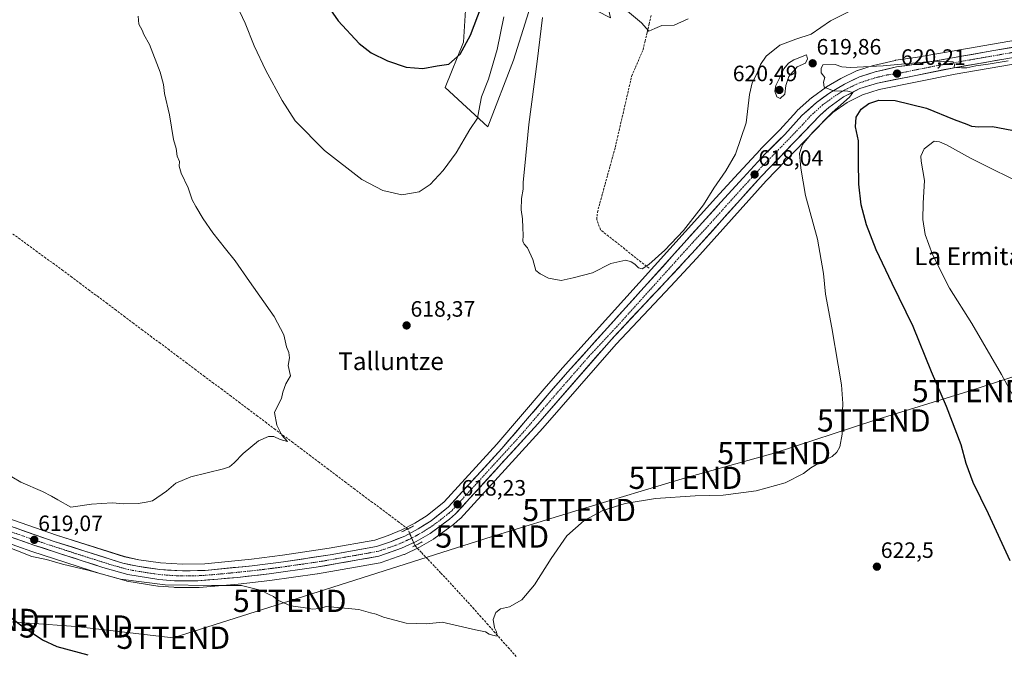
# Model space of a CAD drawing. Units: metres. Extents: x 627857 to 631327, y 4731929 to 4734307.
# Drawn here: x 628467 to 628910, y 4732727 to 4733013 of the extents above; entities that cross this region are included whole.
import ezdxf
from ezdxf.enums import TextEntityAlignment as Align

# ---------------------------------------------------------------- set-up
doc = ezdxf.new("R2010")
doc.units = ezdxf.units.M
doc.header["$MEASUREMENT"] = 0
for name, pattern in [('TRAZO_Y_PUNTO', [1, 0.5, -0.25, 0, -0.25]), ('TRAZOS2', [0.375, 0.25, -0.125]), ('TRAZOSX2', [1.5, 1, -0.5])]:
    doc.linetypes.add(name, pattern=pattern)
doc.layers.get('0').update_dxf_attribs({"lineweight": 5})
for name, color, linetype, lineweight in [('Carretera de calzada única', 19, 'Continuous', 13), ('Carretera de calzada única Cxs', 19, 'Continuous', 13), ('Carretera de calzada única eje', 19, 'TRAZO_Y_PUNTO', 0), ('Carátula', 7, 'Continuous', 5), ('Corriente artificial lineal', 5, 'TRAZOSX2', 13), ('Corriente artificial lineal oculto', 135, 'TRAZO_Y_PUNTO', 13), ('Cultivos herbáceos CxS', 92, 'Continuous', 0), ('Curva de nivel maestra', 36, 'Continuous', 30), ('Curva de nivel normal', 36, 'Continuous', 0), ('Matorral CxS', 135, 'Continuous', 0), ('Núcleo urbano CxS', 19, 'Continuous', 0), ('Puente lineal', 2, 'TRAZOS2', 0), ('Punto de cota en terreno', 7, 'Continuous', 0), ('Rótulo de punto de cota en terreno', 19, 'Continuous', 0), ('Tendido', 6, 'Continuous', 0), ('Texto cartográfico', 19, 'Continuous', 0), ('Torre de tendido puntual', 7, 'Continuous', 0)]:
    doc.layers.add(name, color=color, linetype=linetype, lineweight=lineweight)
doc.styles.add('Arial', font='txt', dxfattribs={"height": 0.2})

# ---------------------------------------------------------------- blocks, each defined once
blk = doc.blocks.new('*U162')
at = {"layer": 'Cultivos herbáceos CxS', "color": 92, "linetype": 'Continuous', "lineweight": 0}
blk.add_polyline3d([(628445.0917, 4732782.6301, 622.1842), (628472.1789, 4732773.1485, 620.346), (628472.2415, 4732773.1275, 620.3454), (628503.3315, 4732763.0075, 620.8005), (628503.4525, 4732762.9709, 620.8084), (628514.7225, 4732759.8209, 620.5655), (628515.0321, 4732759.7519, 620.5643), (628528.9653, 4732757.5179, 620.8212), (628529.2107, 4732757.4889, 620.824), (628536.2507, 4732756.9489, 620.7699), (628536.4687, 4732756.9401, 620.7682), (628547.0663, 4732756.9001, 620.7074), (628547.3251, 4732756.9179, 620.7074), (628547.5915, 4732756.9397, 620.7062), (628565.1057, 4732758.4311, 620.174), (628565.1897, 4732758.4393, 620.1716), (628579.4097, 4732760.0593, 619.849), (628579.4847, 4732760.0689, 619.8478), (628600.7647, 4732763.0389, 619.5654), (628600.8695, 4732763.0555, 619.5626), (628629.0903, 4732768.0155, 619.2054), (628629.5519, 4732768.1353, 619.2037), (628639.8241, 4732771.6931, 619.0883), (628640.0999, 4732771.8067, 619.0801), (628646.6299, 4732774.8867, 618.3784), (628646.8517, 4732775.0029, 618.3734), (628653.1231, 4732778.6339, 619.0513), (628653.3885, 4732778.8067, 619.0591), (628662.1585, 4732785.2067, 618.9931), (628662.3399, 4732785.3503, 618.99), (628665.0915, 4732787.7487, 618.8908), (628665.3351, 4732787.9869, 618.8776), (628702.4451, 4732828.6169, 618.0527), (628702.4925, 4732828.6699, 618.0497), (628735.4157, 4732866.4777, 616.2663), (628759.8799, 4732892.5397, 616.0007), (628771.7819, 4732905.2835, 616.0205), (628803.1053, 4732940.1247, 617.7178), (628829.3365, 4732967.2925, 622.4552), (628833.1343, 4732970.8531, 622.9587), (628839.4671, 4732975.3589, 623.5734), (628846.4087, 4732978.8109, 624.1699), (628853.8715, 4732981.1811, 623.9687), (628888.2123, 4732988.0711, 622.1081), (628944.1177, 4732997.7951, 620.2406)], dxfattribs=at)
blk = doc.blocks.new('*U164')
at = {"layer": 'Cultivos herbáceos CxS', "color": 92, "linetype": 'Continuous', "lineweight": 0}
for points in [[(628942.2323, 4733008.1299, 619.7156), (628905.0343, 4733001.6655, 619.8469), (628871.1364, 4732995.7245, 619.9571), (628861.3907, 4732994.3821, 619.9383), (628861.2791, 4732994.3645, 619.9399), (628861.1226, 4732994.3325, 619.9434), (628851.4625, 4732992.0925, 620.2605), (628851.2267, 4732992.0277, 620.261), (628844.1567, 4732989.7677, 620.2222), (628844.0441, 4732989.7291, 620.2215), (628843.7747, 4732989.6161, 620.2197), (628836.9647, 4732986.3561, 620.1268), (628836.7413, 4732986.2371, 620.1178), (628830.2225, 4732982.3461, 619.9388), (628829.9973, 4732982.1975, 619.9353), (628823.8973, 4732977.7675, 619.6922), (628823.7317, 4732977.6383, 619.69), (628823.6661, 4732977.5815, 619.6891), (628817.0562, 4732971.7015, 619.3544), (628816.8199, 4732971.4667, 619.3346), (628809.2423, 4732963.0449, 618.8331), (628800.4976, 4732954.2903, 618.272), (628800.4201, 4732954.2097, 618.2689), (628790.5029, 4732943.5119, 617.6552), (628780.3791, 4732932.437, 617.214), (628711.2543, 4732855.8091, 617.2003), (628703.0294, 4732846.3505, 617.4904), (628681.7133, 4732821.4787, 618.0572), (628657.9055, 4732795.4291, 618.2405), (628650.3062, 4732789.3763, 618.2705), (628644.7567, 4732785.8493, 618.3567), (628638.9117, 4732782.7871, 618.4722), (628632.8242, 4732780.2345, 618.5118), (628626.7462, 4732778.2561, 618.5514), (628606.2011, 4732774.5503, 618.5823), (628585.1627, 4732771.3925, 618.9233), (628571.1275, 4732769.6519, 618.8818), (628550.0979, 4732767.5667, 619.082), (628540.1575, 4732767.3421, 619.0721), (628540.1575, 4732767.3421, 619.0721), (628530.2279, 4732767.9469, 618.9832), (628520.3557, 4732769.3837, 618.8692), (628514.0219, 4732770.7623, 618.9167), (628483.2745, 4732780.4579, 618.5541), (628448.4061, 4732792.5935, 619.3008)], [(628668.4895, 4733031.4931, 627.6279), (628666.6809, 4733002.6083, 623.8696), (628658.4832, 4732982.1043, 622.9381), (628677.6109, 4732964.3344, 617.5353), (628677.6109, 4732964.3344, 617.5353), (628689.2245, 4732994.4071, 616.3524), (628696.0571, 4733016.2779, 615.5531)]]:
    blk.add_polyline3d(points, dxfattribs=at)
blk = doc.blocks.new('5PATER')
at = {"layer": 'Carátula', "linetype": 'Continuous', "lineweight": 5}
h = blk.add_hatch(color=250, dxfattribs=at)
edge = h.paths.add_edge_path()
edge.add_ellipse((0, 0.01), major_axis=(-1.33, -1.34), ratio=0.999422, start_angle=0, end_angle=360)
blk = doc.blocks.new('5TTEND')
blk.add_text('5TTEND', height=10).set_placement((0, 0), align=Align.MIDDLE_CENTER)

msp = doc.modelspace()

# ---------------------------------------------------------------- linework, layer by layer
at = {"layer": 'Carretera de calzada única', "color": 19, "linetype": 'Continuous', "lineweight": 13}
for points in [[(628447.42, 4732789.76), (628482.33, 4732777.61), (628513.25, 4732767.86), (628519.82, 4732766.43), (628529.92, 4732764.96), (628540.1, 4732764.34), (628550.28, 4732764.57), (628571.46, 4732766.67), (628585.57, 4732768.42), (628606.69, 4732771.59), (628627.48, 4732775.34), (628633.87, 4732777.42), (628640.19, 4732780.07), (628646.26, 4732783.25), (628652.05, 4732786.93), (628659.96, 4732793.23), (628683.96, 4732819.49), (628705.3, 4732844.39), (628713.5, 4732853.82), (628782.6, 4732930.42), (628792.71, 4732941.48), (628802.62, 4732952.17), (628811.42, 4732960.98), (628819.05, 4732969.46), (628825.66, 4732975.34), (628831.76, 4732979.77), (628838.26, 4732983.65), (628845.07, 4732986.91), (628852.14, 4732989.17), (628861.8, 4732991.41), (628871.6, 4732992.76), (628905.55, 4732998.71), (628942.78, 4733005.18)], [(628943.6, 4733000.75), (628887.66, 4732991.02), (628853.12, 4732984.09), (628845.28, 4732981.6), (628837.92, 4732977.94), (628831.23, 4732973.18), (628827.23, 4732969.43), (628800.91, 4732942.17), (628769.57, 4732907.31), (628757.69, 4732894.59), (628733.19, 4732868.49), (628700.23, 4732830.64), (628663.12, 4732790.01), (628660.39, 4732787.63), (628651.62, 4732781.23), (628645.35, 4732777.6), (628638.82, 4732774.52), (628628.57, 4732770.97), (628600.35, 4732766.01), (628579.07, 4732763.04), (628564.85, 4732761.42), (628547.07, 4732759.9), (628536.48, 4732759.94), (628529.44, 4732760.48), (628515.53, 4732762.71), (628504.26, 4732765.86), (628473.17, 4732775.98), (628446.03, 4732785.48)]]:
    msp.add_lwpolyline(points, dxfattribs=at)
at = {"layer": 'Carretera de calzada única Cxs', "color": 19, "linetype": 'Continuous', "lineweight": 13}
for points in [[(628464.88, 4732783.69, 618.96), (628469.24, 4732782.17, 618.69), (628473.6, 4732780.65, 618.62), (628477.97, 4732779.13, 618.72), (628482.33, 4732777.61, 618.75), (628486.75, 4732776.22, 618.56), (628491.16, 4732774.82, 618.49), (628495.58, 4732773.43, 618.72), (628500, 4732772.04, 618.6), (628504.42, 4732770.65, 618.76), (628508.83, 4732769.25, 618.85), (628513.25, 4732767.86, 618.87), (628516.54, 4732767.15, 618.83), (628519.82, 4732766.43, 618.8), (628523.19, 4732765.94, 618.77), (628526.55, 4732765.45, 618.77), (628529.92, 4732764.96, 618.83), (628533.31, 4732764.75, 618.87), (628536.71, 4732764.55, 618.92), (628540.1, 4732764.34, 618.93), (628543.49, 4732764.42, 618.91), (628546.89, 4732764.49, 618.91), (628550.28, 4732764.57, 618.93), (628554.52, 4732764.99, 618.87), (628558.75, 4732765.41, 618.81), (628562.99, 4732765.83, 618.79), (628567.22, 4732766.25, 618.79), (628571.46, 4732766.67, 618.71), (628576.16, 4732767.25, 618.88), (628580.87, 4732767.84, 618.86), (628585.57, 4732768.42, 618.86), (628589.79, 4732769.05, 618.71), (628594.02, 4732769.69, 618.6), (628598.24, 4732770.32, 618.58), (628602.47, 4732770.96, 618.59), (628606.69, 4732771.59, 618.51), (628610.85, 4732772.34, 618.48), (628615.01, 4732773.09, 618.51), (628619.16, 4732773.84, 618.5), (628623.32, 4732774.59, 618.39), (628627.48, 4732775.34, 618.36), (628630.68, 4732776.38, 618.37), (628633.87, 4732777.42, 618.38), (628637.03, 4732778.75, 618.36), (628640.19, 4732780.07, 618.31), (628643.23, 4732781.66, 618.28), (628646.26, 4732783.25, 618.27), (628649.16, 4732785.09, 618.13), (628652.05, 4732786.93, 618), (628654.69, 4732789.03, 618.01), (628657.32, 4732791.13, 617.97), (628659.96, 4732793.23, 618.01), (628662.96, 4732796.51, 617.96), (628665.96, 4732799.8, 617.99), (628668.96, 4732803.08, 617.96), (628671.96, 4732806.36, 618.02), (628674.96, 4732809.64, 618.05), (628677.96, 4732812.93, 618.06), (628680.96, 4732816.21, 618.05), (628683.96, 4732819.49, 618.05), (628687.01, 4732823.05, 617.9), (628690.06, 4732826.6, 617.98), (628693.11, 4732830.16, 617.89), (628696.15, 4732833.72, 617.71), (628699.2, 4732837.28, 617.57), (628702.25, 4732840.83, 617.46), (628705.3, 4732844.39, 617.38), (628708.03, 4732847.53, 617.24), (628710.77, 4732850.68, 617.15), (628713.5, 4732853.82, 617.03), (628716.79, 4732857.47, 616.97), (628720.08, 4732861.12, 616.88), (628723.37, 4732864.76, 616.79), (628726.66, 4732868.41, 616.82), (628729.95, 4732872.06, 616.66), (628733.24, 4732875.71, 616.6), (628736.53, 4732879.35, 616.69), (628739.82, 4732883, 616.57), (628743.11, 4732886.65, 616.45), (628746.4, 4732890.3, 616.47), (628749.7, 4732893.94, 616.43), (628752.99, 4732897.59, 616.53), (628756.28, 4732901.24, 616.4), (628759.57, 4732904.89, 616.28), (628762.86, 4732908.53, 616.41), (628766.15, 4732912.18, 616.5), (628769.44, 4732915.83, 616.34), (628772.73, 4732919.48, 616.48), (628776.02, 4732923.12, 616.62), (628779.31, 4732926.77, 616.5), (628782.6, 4732930.42, 616.89), (628785.97, 4732934.11, 617.09), (628789.34, 4732937.79, 617.12), (628792.71, 4732941.48, 617.42), (628796.01, 4732945.04, 617.68), (628799.32, 4732948.61, 617.92), (628802.62, 4732952.17, 618.11), (628805.55, 4732955.11, 618.32), (628808.49, 4732958.04, 618.58), (628811.42, 4732960.98, 618.74), (628813.96, 4732963.81, 618.9), (628816.51, 4732966.63, 619.19), (628819.05, 4732969.46, 619.33), (628822.36, 4732972.4, 619.5), (628825.66, 4732975.34, 619.67), (628828.71, 4732977.56, 619.8), (628831.76, 4732979.77, 619.93), (628835.01, 4732981.71, 620.01), (628838.26, 4732983.65, 620.12), (628841.67, 4732985.28, 620.16), (628845.07, 4732986.91, 620.2), (628848.61, 4732988.04, 620.24), (628852.14, 4732989.17, 620.08), (628856.97, 4732990.29, 619.83), (628861.8, 4732991.41, 619.68), (628866.7, 4732992.09, 619.69), (628871.6, 4732992.76, 620.06), (628876.45, 4732993.61, 619.99), (628881.3, 4732994.46, 619.8), (628886.15, 4732995.31, 619.6), (628891, 4732996.16, 619.59), (628895.85, 4732997.01, 619.59), (628900.7, 4732997.86, 619.69), (628905.55, 4732998.71, 619.65), (628910.2, 4732999.52, 619.47), (628914.86, 4733000.33, 619.27)], [(628910.97, 4732995.07, 619.94), (628906.31, 4732994.26, 619.89), (628901.65, 4732993.45, 619.92), (628896.98, 4732992.64, 620.13), (628892.32, 4732991.83, 620.24), (628887.66, 4732991.02, 620.15), (628883.34, 4732990.15, 620.04), (628879.03, 4732989.29, 620.02), (628874.71, 4732988.42, 620.09), (628870.39, 4732987.56, 620.28), (628866.07, 4732986.69, 620.33), (628861.76, 4732985.82, 620.26), (628857.44, 4732984.96, 620.18), (628853.12, 4732984.09, 620.12), (628849.2, 4732982.85, 620.26), (628845.28, 4732981.6, 620.24), (628841.6, 4732979.77, 619.92), (628837.92, 4732977.94, 619.93), (628834.58, 4732975.56, 619.84), (628831.23, 4732973.18, 619.55), (628829.23, 4732971.31, 619.59), (628827.23, 4732969.43, 619.42), (628823.94, 4732966.02, 619.52), (628820.65, 4732962.62, 619.22), (628817.36, 4732959.21, 619.11), (628814.07, 4732955.8, 618.99), (628810.78, 4732952.39, 618.67), (628807.49, 4732948.99, 618.49), (628804.2, 4732945.58, 618.28), (628800.91, 4732942.17, 618.03), (628797.78, 4732938.68, 617.83), (628794.64, 4732935.2, 617.41), (628791.51, 4732931.71, 617.34), (628788.37, 4732928.23, 617.15), (628785.24, 4732924.74, 616.92), (628782.11, 4732921.25, 616.9), (628778.97, 4732917.77, 616.79), (628775.84, 4732914.28, 616.8), (628772.7, 4732910.8, 616.68), (628769.57, 4732907.31, 616.61), (628766.6, 4732904.13, 616.63), (628763.63, 4732900.95, 616.5), (628760.66, 4732897.77, 616.54), (628757.69, 4732894.59, 616.56), (628754.63, 4732891.33, 616.51), (628751.57, 4732888.07, 616.7), (628748.5, 4732884.8, 616.53), (628745.44, 4732881.54, 616.56), (628742.38, 4732878.28, 616.7), (628739.32, 4732875.02, 616.56), (628736.25, 4732871.75, 616.72), (628733.19, 4732868.49, 616.75), (628730.19, 4732865.05, 616.63), (628727.2, 4732861.61, 616.8), (628724.2, 4732858.17, 616.85), (628721.2, 4732854.73, 616.96), (628718.21, 4732851.29, 617), (628715.21, 4732847.84, 617.14), (628712.22, 4732844.4, 617.32), (628709.22, 4732840.96, 617.4), (628706.22, 4732837.52, 617.53), (628703.23, 4732834.08, 617.62), (628700.23, 4732830.64, 617.73), (628697.14, 4732827.25, 617.83), (628694.05, 4732823.87, 617.89), (628690.95, 4732820.48, 617.97), (628687.86, 4732817.1, 618.01), (628684.77, 4732813.71, 617.99), (628681.68, 4732810.33, 618.02), (628678.58, 4732806.94, 618.09), (628675.49, 4732803.55, 618.09), (628672.4, 4732800.17, 618.16), (628669.31, 4732796.78, 618.21), (628666.21, 4732793.4, 618.26), (628663.12, 4732790.01, 618.36), (628660.39, 4732787.63, 618.4), (628657.47, 4732785.5, 618.44), (628654.54, 4732783.36, 618.47), (628651.62, 4732781.23, 618.5), (628648.49, 4732779.42, 618.51), (628645.35, 4732777.6, 618.4), (628642.09, 4732776.06, 618.48), (628638.82, 4732774.52, 618.58), (628635.4, 4732773.34, 618.66), (628631.99, 4732772.15, 618.72), (628628.57, 4732770.97, 618.76), (628623.87, 4732770.14, 618.74), (628619.16, 4732769.32, 618.73), (628614.46, 4732768.49, 618.78), (628609.76, 4732767.66, 618.89), (628605.05, 4732766.84, 618.95), (628600.35, 4732766.01, 618.94), (628596.09, 4732765.42, 618.95), (628591.84, 4732764.82, 618.98), (628587.58, 4732764.23, 618.95), (628583.33, 4732763.63, 618.98), (628579.07, 4732763.04, 619.1), (628574.33, 4732762.5, 619.21), (628569.59, 4732761.96, 619.31), (628564.85, 4732761.42, 619.4), (628560.41, 4732761.04, 619.45), (628555.96, 4732760.66, 619.42), (628551.52, 4732760.28, 619.23), (628547.07, 4732759.9, 619.24), (628543.54, 4732759.91, 619.23), (628540.01, 4732759.93, 619.22), (628536.48, 4732759.94, 619.2), (628532.96, 4732760.21, 619.19), (628529.44, 4732760.48, 619.24), (628524.8, 4732761.22, 619.36), (628520.17, 4732761.97, 619.4), (628515.53, 4732762.71, 619.28), (628511.77, 4732763.76, 619.09), (628508.02, 4732764.81, 619.08), (628504.26, 4732765.86, 619.19), (628499.82, 4732767.31, 619.21), (628495.38, 4732768.75, 618.93), (628490.94, 4732770.2, 618.9), (628486.49, 4732771.64, 618.9), (628482.05, 4732773.09, 619.05), (628477.61, 4732774.53, 619.01), (628473.17, 4732775.98, 619.11), (628468.65, 4732777.56, 619.19), (628464.12, 4732779.15, 619.14)]]:
    msp.add_polyline3d(points, dxfattribs=at)
at = {"layer": 'Carretera de calzada única eje', "color": 19, "linetype": 'TRAZO_Y_PUNTO', "lineweight": 0}
msp.add_lwpolyline([(628460.3, 4732782.86), (628477.75, 4732776.8), (628493.3, 4732771.74), (628508.75, 4732766.86), (628514.39, 4732765.29), (628517.67, 4732764.57), (628524.64, 4732763.44), (628529.67, 4732762.72), (628533.21, 4732762.44), (628538.28, 4732762.14), (628543.57, 4732762.11), (628548.67, 4732762.23), (628557.57, 4732762.99), (628568.14, 4732764.04), (628575.26, 4732764.84), (628582.32, 4732765.73), (628592.96, 4732767.21), (628603.51, 4732768.8), (628617.62, 4732771.27), (628628.03, 4732773.16), (628631.23, 4732774.18), (628636.35, 4732775.97), (628639.51, 4732777.3), (628642.78, 4732778.84), (628645.82, 4732780.43), (628648.94, 4732782.24), (628651.83, 4732784.08), (628656.23, 4732787.27), (628660.17, 4732790.43), (628661.53, 4732791.61), (628673.53, 4732804.75), (628692.1, 4732825.06), (628702.76, 4732837.51), (628706.87, 4732842.23), (628723.33, 4732861.15), (628735.58, 4732874.19), (628770.14, 4732912.5), (628776.08, 4732918.85), (628791.76, 4732936.29), (628796.82, 4732941.82), (628801.76, 4732947.17), (628806.17, 4732951.57), (628819.32, 4732965.21), (628823.14, 4732969.44), (628826.44, 4732972.39), (628828.44, 4732974.26), (628831.5, 4732976.48), (628834.85, 4732978.85), (628838.08, 4732980.8), (628841.76, 4732982.63), (628845.17, 4732984.26), (628849.1, 4732985.5), (628852.64, 4732986.63), (628857.46, 4732987.75), (628862.35, 4732988.42), (628879.64, 4732991.89), (628896.6, 4732994.86), (628924.57, 4732999.73)], dxfattribs=at)
at = {"layer": 'Corriente artificial lineal', "color": 5, "linetype": 'TRAZOSX2', "lineweight": 13}
for points in [[(628750.26, 4732900.66, 615.48), (628746.62, 4732903.56, 614.36), (628742.97, 4732906.45, 614.4), (628739.33, 4732909.35, 614.17), (628735.69, 4732912.25, 614.11), (628732.04, 4732915.14, 613.88), (628728.4, 4732918.04, 613.95), (628726.69, 4732922.64, 613.57), (628727.02, 4732925.96, 613.45), (628728.17, 4732930.13, 613.41), (628729.31, 4732934.3, 613.33), (628730.46, 4732938.47, 613.2), (628731.6, 4732942.64, 612.94), (628732.75, 4732946.81, 612.99), (628733.89, 4732950.98, 612.89), (628735.04, 4732955.15, 612.63), (628736.1, 4732959.72, 612.33), (628737.15, 4732964.29, 612.35), (628738.21, 4732968.86, 612.23), (628739.26, 4732973.42, 612.08), (628740.32, 4732977.99, 612), (628741.37, 4732982.56, 611.62), (628742.43, 4732987.13, 611.49), (628744.14, 4732991.12, 611.4), (628745.86, 4732995.12, 611.07), (628747.57, 4732999.11, 610.67), (628748.48, 4733002.96, 610.48), (628749.39, 4733006.81, 610.08), (628750.3, 4733010.66, 609.68), (628751.21, 4733014.51, 609.35)], [(628641.55, 4732783.28, 618.12), (628637.57, 4732786.26, 617.54), (628633.59, 4732789.25, 617.27), (628629.62, 4732792.24, 617.06), (628625.64, 4732795.23, 616.95), (628621.66, 4732798.22, 616.74), (628617.69, 4732801.21, 616.7), (628613.71, 4732804.2, 616.58), (628609.73, 4732807.18, 616.44), (628605.76, 4732810.17, 616.29), (628601.78, 4732813.16, 616), (628597.8, 4732816.15, 615.91), (628593.82, 4732819.14, 615.51), (628589.85, 4732822.13, 615.3), (628585.87, 4732825.11, 614.99), (628581.89, 4732828.1, 614.79), (628577.92, 4732831.09, 614.66), (628573.94, 4732834.08, 614.34), (628569.95, 4732837.06, 614.17), (628565.97, 4732840.04, 613.85), (628561.98, 4732843.02, 613.79), (628558, 4732846, 613.75), (628554.01, 4732848.98, 613.47), (628550.03, 4732851.97, 613.39), (628546.04, 4732854.95, 613.25), (628542.06, 4732857.93, 613.04), (628538.07, 4732860.91, 612.99), (628534.09, 4732863.89, 612.94), (628530.1, 4732866.87, 612.79), (628526.11, 4732869.85, 612.53), (628522.13, 4732872.83, 612.37), (628518.14, 4732875.81, 612.34), (628514.16, 4732878.79, 612.25), (628510.17, 4732881.77, 612.12), (628506.19, 4732884.76, 611.99), (628502.2, 4732887.74, 611.73), (628498.22, 4732890.72, 611.64), (628494.23, 4732893.7, 611.43), (628490.25, 4732896.68, 611.28), (628486.26, 4732899.66, 611.08), (628482.39, 4732902.48, 611.03), (628478.52, 4732905.3, 610.77), (628474.65, 4732908.12, 610.7), (628470.78, 4732910.94, 610.51), (628466.91, 4732913.76, 610.1), (628463.03, 4732916.58, 610.25)], [(628690.47, 4732725.73, 620.82), (628687.29, 4732729.32, 620.4), (628684.1, 4732732.9, 620.21), (628680.92, 4732736.49, 619.95), (628677.74, 4732740.07, 619.68), (628674.56, 4732743.66, 619.37), (628671.38, 4732747.24, 619.37), (628668.36, 4732750.54, 619.25), (628665.33, 4732753.84, 619.03), (628662.31, 4732757.14, 618.97), (628659.28, 4732760.44, 618.96), (628656.39, 4732763.5, 618.56), (628653.49, 4732766.56, 618.74), (628650.6, 4732769.62, 618.41), (628647.71, 4732772.67, 618.09), (628644.82, 4732775.73, 618.22)]]:
    msp.add_polyline3d(points, dxfattribs=at)
at = {"layer": 'Corriente artificial lineal oculto', "color": 135, "linetype": 'TRAZO_Y_PUNTO', "lineweight": 13}
msp.add_polyline3d([(628641.55, 4732783.28, 618.12), (628643.18, 4732779.5, 618.42), (628644.82, 4732775.73, 618.22)], dxfattribs=at)
at = {"layer": 'Cultivos herbáceos CxS', "color": 92, "linetype": 'Continuous', "lineweight": 0}
for points in [[(628677.61, 4732964.33, 617.54), (628689.22, 4732994.41, 616.35), (628696.06, 4733016.28, 615.55), (628697.42, 4733023.11, 615.36), (628702.31, 4733028, 615.07), (628702.89, 4733028.58, 615.03), (628714.5, 4733023.11, 613.41), (628732.95, 4733013.54, 610.87), (628725.43, 4733046.35, 609.11), (628722.02, 4733057.29, 608.59), (628695.84, 4733079.21, 612.33), (628684.73, 4733091.63, 611.83), (628658.56, 4733122.08, 612.19), (628604.71, 4733167.69, 610.06), (628595.44, 4733182.7, 607.95)], [(628668.49, 4733031.49, 627.63), (628666.68, 4733002.61, 623.87), (628658.48, 4732982.1, 622.94), (628677.61, 4732964.33, 617.54)], [(628448.41, 4732792.59, 619.3), (628483.27, 4732780.46, 618.55), (628514.02, 4732770.76, 618.92), (628520.36, 4732769.38, 618.87), (628530.23, 4732767.95, 618.98), (628540.16, 4732767.34, 619.07), (628550.1, 4732767.57, 619.08), (628571.13, 4732769.65, 618.88), (628585.16, 4732771.39, 618.92), (628606.2, 4732774.55, 618.58), (628626.75, 4732778.26, 618.55), (628632.82, 4732780.23, 618.51), (628638.91, 4732782.79, 618.47), (628644.76, 4732785.85, 618.36), (628650.31, 4732789.38, 618.27), (628657.91, 4732795.43, 618.24), (628681.71, 4732821.48, 618.06), (628703.03, 4732846.35, 617.49), (628711.25, 4732855.81, 617.2), (628780.38, 4732932.44, 617.21), (628790.5, 4732943.51, 617.66), (628800.42, 4732954.21, 618.27), (628800.5, 4732954.29, 618.27), (628809.24, 4732963.04, 618.83), (628816.82, 4732971.47, 619.33), (628817.06, 4732971.7, 619.35), (628823.67, 4732977.58, 619.69), (628823.73, 4732977.64, 619.69), (628823.9, 4732977.77, 619.69), (628830, 4732982.2, 619.94), (628830.22, 4732982.35, 619.94), (628836.74, 4732986.24, 620.12), (628836.96, 4732986.36, 620.13), (628843.77, 4732989.62, 620.22), (628844.04, 4732989.73, 620.22), (628844.16, 4732989.77, 620.22), (628851.23, 4732992.03, 620.26), (628851.46, 4732992.09, 620.26), (628861.12, 4732994.33, 619.94), (628861.28, 4732994.36, 619.94), (628861.39, 4732994.38, 619.94), (628871.14, 4732995.72, 619.96), (628905.03, 4733001.67, 619.85), (628942.23, 4733008.13, 619.72)], [(628445.09, 4732782.63, 622.18), (628472.18, 4732773.15, 620.35), (628472.24, 4732773.13, 620.35), (628503.33, 4732763.01, 620.8), (628503.45, 4732762.97, 620.81), (628514.72, 4732759.82, 620.57), (628515.03, 4732759.75, 620.56), (628528.97, 4732757.52, 620.82), (628529.21, 4732757.49, 620.82), (628536.25, 4732756.95, 620.77), (628536.47, 4732756.94, 620.77), (628547.07, 4732756.9, 620.71), (628547.33, 4732756.92, 620.71), (628547.59, 4732756.94, 620.71), (628565.11, 4732758.43, 620.17), (628565.19, 4732758.44, 620.17), (628579.41, 4732760.06, 619.85), (628579.48, 4732760.07, 619.85), (628600.76, 4732763.04, 619.57), (628600.87, 4732763.06, 619.56), (628629.09, 4732768.02, 619.21), (628629.55, 4732768.14, 619.2), (628639.82, 4732771.69, 619.09), (628640.1, 4732771.81, 619.08), (628646.63, 4732774.89, 618.38), (628646.85, 4732775, 618.37), (628653.12, 4732778.63, 619.05), (628653.39, 4732778.81, 619.06), (628662.16, 4732785.21, 618.99), (628662.34, 4732785.35, 618.99), (628665.09, 4732787.75, 618.89), (628665.34, 4732787.99, 618.88), (628702.45, 4732828.62, 618.05), (628702.49, 4732828.67, 618.05), (628735.42, 4732866.48, 616.27), (628759.88, 4732892.54, 616), (628771.78, 4732905.28, 616.02), (628803.11, 4732940.12, 617.72), (628829.34, 4732967.29, 622.46), (628833.13, 4732970.85, 622.96), (628839.47, 4732975.36, 623.57), (628846.41, 4732978.81, 624.17), (628853.87, 4732981.18, 623.97), (628888.21, 4732988.07, 622.11), (628944.12, 4732997.8, 620.24)]]:
    msp.add_polyline3d(points, dxfattribs=at)
at = {"layer": 'Curva de nivel maestra', "color": 36, "linetype": 'Continuous', "lineweight": 30}
for points in [[(628599.45, 4733027.71, 625), (628610.18, 4733012.13, 625), (628619.68, 4733001.96, 625), (628625.14, 4732997.76, 625), (628632.45, 4732994.09, 625), (628640.85, 4732991.21, 625), (628648.36, 4732990.6, 625)], [(628648.36, 4732990.6, 625), (628654.8, 4732991.82, 625), (628660.05, 4732992.56, 625), (628665.14, 4732997.18, 625), (628669.83, 4733005.69, 625), (628674.83, 4733018.69, 625)], [(628912.96, 4732768.89, 625), (628903.17, 4732790.1, 625), (628896.26, 4732804.21, 625), (628893.1, 4732812.78, 625), (628890.84, 4732821.14, 625), (628884.2, 4732838.47, 625), (628877.5, 4732853.98, 625), (628869.29, 4732874.42, 625), (628859.77, 4732893.86, 625), (628852.59, 4732909.06, 625), (628848.17, 4732920.28, 625), (628845.82, 4732929.29, 625), (628844.85, 4732938.54, 625), (628844.65, 4732948.64, 625), (628844.64, 4732958.04, 625), (628843.32, 4732964.36, 625), (628843.64, 4732968.69, 625), (628845.79, 4732972.42, 625), (628849.25, 4732974.94, 625), (628853.79, 4732976.46, 625), (628861.11, 4732976.29, 625), (628875.28, 4732972.88, 625), (628887.71, 4732967.65, 625), (628893.36, 4732965.58, 625), (628895.51, 4732964.63, 625), (628898.9, 4732964.47, 625), (628904.96, 4732964.53, 625), (628916.82, 4732962.32, 625)], [(628453.7, 4732750.16, 625), (628467.71, 4732739.63, 625), (628477.08, 4732733.35, 625), (628483.55, 4732730.36, 625), (628497.45, 4732726.6, 625)]]:
    msp.add_polyline3d(points, dxfattribs=at)
at = {"layer": 'Curva de nivel normal', "color": 36, "linetype": 'Continuous', "lineweight": 0}
for points in [[(628684.79, 4733014.02, 620), (628681.81, 4732999.3, 620), (628677.95, 4732985.93, 620), (628674.86, 4732977.98, 620), (628673.52, 4732971.6, 620), (628672.93, 4732968.36, 620), (628669.47, 4732963.2, 620), (628663.37, 4732952.74, 620), (628657.6, 4732944.69, 620), (628651.6, 4732938.37, 620), (628646.67, 4732935.17, 620), (628638.96, 4732933.81, 620), (628630.37, 4732935.69, 620), (628620.9, 4732940.63, 620), (628604.04, 4732953.76, 620), (628590.79, 4732967.1, 620), (628585.06, 4732976.3, 620), (628577.63, 4732989.74, 620), (628572.34, 4733000.96, 620), (628568.28, 4733011.11, 620), (628560.79, 4733027.1, 620)], [(628735.24, 4733020.92, 610), (628746.85, 4733011.32, 610), (628750.23, 4733007.43, 610), (628752.95, 4733008.76, 610), (628755.97, 4733010.04, 610), (628761.64, 4733010.22, 610), (628767.92, 4733013.09, 610)], [(628702.24, 4733013.61, 615), (628699.82, 4732993.76, 615), (628696.09, 4732965.5, 615), (628694.31, 4732946.79, 615), (628693.53, 4732939.48, 615), (628693.56, 4732936.32, 615), (628692.85, 4732932.1, 615), (628692.69, 4732927.03, 615), (628693.29, 4732923, 615), (628693.35, 4732918.96, 615), (628693.61, 4732915.52, 615), (628693.47, 4732912.94, 615), (628693.99, 4732911.56, 615), (628695.48, 4732909.89, 615), (628697.88, 4732904.69, 615), (628699.21, 4732899.62, 615), (628701.29, 4732898.23, 615), (628704.99, 4732896.25, 615), (628710.64, 4732895.11, 615), (628716.08, 4732896.32, 615), (628724.75, 4732898.68, 615), (628733.08, 4732902.89, 615), (628739.89, 4732904.33, 615), (628742.16, 4732903.61, 615), (628743.93, 4732902.5, 615), (628745.52, 4732900.93, 615), (628747.15, 4732900.42, 615), (628750.15, 4732902.31, 615), (628757.4, 4732908.78, 615), (628765.82, 4732917.69, 615), (628774.82, 4732929.29, 615), (628779.41, 4732936.82, 615), (628784.9, 4732944.52, 615), (628789.2, 4732952.11, 615), (628794.07, 4732966.18, 615), (628795.56, 4732978.9, 615), (628796.75, 4732984.24, 615), (628798.87, 4732988.34, 615), (628800.47, 4732992.47, 615), (628803.01, 4732996.27, 615), (628809.16, 4733001.22, 615), (628816.34, 4733003.88, 615), (628823.32, 4733006.14, 615), (628831.96, 4733012.13, 615), (628841.29, 4733016.77, 615)], [(628463.22, 4732806.69, 615), (628467.26, 4732804.35, 615), (628477.1, 4732800.18, 615), (628481.13, 4732798.09, 615), (628484, 4732796.33, 615), (628489.8, 4732793.08, 615), (628499.15, 4732794.35, 615), (628508.39, 4732795.03, 615), (628513.67, 4732794.62, 615), (628520.12, 4732794.74, 615), (628523.73, 4732795.28, 615), (628526.57, 4732795.84, 615), (628532.87, 4732800.23, 615), (628537.17, 4732803.86, 615), (628543.88, 4732806.76, 615), (628558.62, 4732810.31, 615), (628561.3, 4732811.25, 615), (628563.36, 4732813.01, 615), (628567.36, 4732817.23, 615), (628574.32, 4732822.96, 615), (628578.8, 4732824.96, 615), (628581.22, 4732824.92, 615), (628584.17, 4732823.61, 615), (628587.38, 4732822.68, 615), (628584.81, 4732825.43, 615), (628582.53, 4732829.97, 615), (628581.48, 4732835.76, 615), (628583.04, 4732838.91, 615), (628584.74, 4732842.06, 615), (628585.27, 4732844.94, 615), (628586.6, 4732848.68, 615), (628588.75, 4732852.22, 615), (628588.37, 4732854.19, 615), (628587.74, 4732856.89, 615), (628588.3, 4732860.35, 615), (628588.06, 4732862.68, 615), (628586.96, 4732865.35, 615), (628585.72, 4732870.69, 615), (628581.43, 4732879.02, 615), (628570.28, 4732894.69, 615), (628563.89, 4732904.02, 615), (628559.41, 4732909.42, 615), (628553.82, 4732916.64, 615), (628549.38, 4732923, 615), (628546.14, 4732928.53, 615), (628544.42, 4732931.48, 615), (628542.58, 4732936.98, 615), (628539.45, 4732943.5, 615), (628538.65, 4732946.66, 615), (628538.77, 4732948.76, 615), (628537.73, 4732951.11, 615), (628537.21, 4732954.62, 615), (628536.02, 4732958.68, 615), (628534.31, 4732969.74, 615), (628531.94, 4732979.41, 615), (628531.57, 4732983.51, 615), (628529.97, 4732989.03, 615), (628525.16, 4733001.47, 615), (628522.74, 4733006.03, 615), (628521.86, 4733007.98, 615), (628520.36, 4733010.66, 615), (628520.14, 4733014.27, 615)], [(628809.36, 4732977.11, 620), (628811.45, 4732979.1, 620), (628811.86, 4732983.04, 620), (628813.27, 4732987.06, 620), (628817.02, 4732991.48, 620), (628820.68, 4732993.14, 620), (628821.7, 4732995.05, 620), (628821.25, 4732996.86, 620), (628815.54, 4732994.62, 620), (628813.03, 4732993.01, 620), (628810.93, 4732990.46, 620), (628809.24, 4732986.69, 620), (628807.42, 4732983.02, 620), (628807, 4732980.48, 620), (628807.85, 4732977.84, 620), (628809.36, 4732977.11, 620)], [(628447.06, 4732780.81, 620), (628472.21, 4732770.84, 620), (628478.87, 4732769.44, 620), (628486.06, 4732767.34, 620), (628497.39, 4732764.69, 620), (628512.22, 4732760.68, 620), (628532.36, 4732758.07, 620), (628553.22, 4732757.77, 620), (628566.74, 4732757.78, 620), (628575.74, 4732755.53, 620), (628579.12, 4732753.66, 620), (628581.07, 4732752.8, 620), (628582.99, 4732751.16, 620), (628588.78, 4732748.64, 620), (628594.39, 4732747.9, 620), (628598.86, 4732747.14, 620), (628601.73, 4732747.34, 620), (628605.01, 4732748.29, 620), (628609.88, 4732747.9, 620), (628619.6, 4732746.97, 620), (628624.8, 4732745.52, 620), (628627.3, 4732744.88, 620), (628630.72, 4732743.5, 620), (628640.82, 4732740.82, 620), (628650.2, 4732740.45, 620), (628657.07, 4732741.2, 620), (628672.09, 4732737.74, 620), (628676.6, 4732736.86, 620), (628678.28, 4732735.92, 620), (628679.82, 4732735.34, 620), (628681.87, 4732735.02, 620), (628681.5, 4732736.92, 620), (628680.6, 4732738.76, 620), (628680.11, 4732742.44, 620), (628681.19, 4732745.55, 620), (628683.41, 4732747.26, 620), (628687.41, 4732748.16, 620), (628692.94, 4732751.37, 620), (628698.72, 4732758.06, 620), (628706.14, 4732770.01, 620), (628713.3, 4732780.13, 620), (628721.08, 4732786.99, 620), (628729.41, 4732791.56, 620), (628739.5, 4732794.68, 620), (628753.11, 4732797, 620), (628771.06, 4732798.1, 620), (628783.66, 4732798.45, 620), (628798.52, 4732800.44, 620), (628811.58, 4732804.09, 620), (628819.88, 4732808.22, 620), (628823.14, 4732810.78, 620), (628827.84, 4732813.41, 620), (628832.72, 4732815.87, 620), (628834.82, 4732817.78, 620), (628836.21, 4732820.31, 620), (628837.29, 4732826.01, 620), (628837.22, 4732832.8, 620), (628837.54, 4732839.82, 620), (628836.98, 4732848.13, 620), (628835.45, 4732856.97, 620), (628832.69, 4732873.86, 620), (628829.72, 4732888.98, 620), (628828.8, 4732898.36, 620), (628826.23, 4732913.82, 620), (628820.78, 4732933.46, 620), (628818.67, 4732945.8, 620), (628817.98, 4732952.31, 620), (628819.43, 4732956.5, 620), (628823.86, 4732961.77, 620), (628832.83, 4732970.86, 620), (628840.51, 4732977.71, 620), (628842.14, 4732979.91, 620), (628839.9, 4732980.4, 620), (628833.31, 4732980.55, 620), (628829.2, 4732982.22, 620), (628828.85, 4732984.59, 620), (628829.43, 4732986.69, 620), (628827.79, 4732988.69, 620), (628827.79, 4732990.69, 620), (628828.53, 4732992.38, 620), (628834.15, 4732992.52, 620), (628837.11, 4732991.42, 620), (628841.09, 4732991.1, 620), (628855.76, 4732991.88, 620), (628878.91, 4732993.96, 620), (628887.23, 4732993.64, 620), (628887.94, 4732992.51, 620), (628887.78, 4732991.1, 620), (628891, 4732990.99, 620), (628893.5, 4732991, 620), (628897.42, 4732991.9, 620), (628903.09, 4732992.62, 620), (628912.09, 4732994.2, 620)], [(628922.22, 4732936.82, 630), (628895.08, 4732950.34, 630), (628884.26, 4732956.34, 630), (628881.19, 4732957.71, 630), (628878.65, 4732957.99, 630), (628874.24, 4732954.55, 630), (628872.78, 4732951.12, 630), (628872.79, 4732948.98, 630), (628874.32, 4732940.25, 630), (628873.78, 4732929.98, 630), (628873.65, 4732922.64, 630), (628874.68, 4732915.87, 630), (628877.97, 4732906.9, 630), (628885.66, 4732891.7, 630), (628895.72, 4732875.73, 630), (628909.09, 4732852.79, 630), (628923.68, 4732826.27, 630)]]:
    msp.add_polyline3d(points, dxfattribs=at)
at = {"layer": 'Matorral CxS', "color": 135, "linetype": 'Continuous', "lineweight": 0}
for points in [[(628677.61, 4732964.33, 617.54), (628689.22, 4732994.41, 616.35), (628696.06, 4733016.28, 615.55), (628697.42, 4733023.11, 615.36), (628702.31, 4733028, 615.07), (628702.89, 4733028.58, 615.03), (628714.5, 4733023.11, 613.41), (628732.95, 4733013.54, 610.87), (628725.43, 4733046.35, 609.11), (628722.02, 4733057.29, 608.59), (628695.84, 4733079.21, 612.33), (628684.73, 4733091.63, 611.83), (628658.56, 4733122.08, 612.19), (628604.71, 4733167.69, 610.06), (628595.44, 4733182.7, 607.95)], [(628696.06, 4733016.28, 615.55), (628689.22, 4732994.41, 616.35), (628677.61, 4732964.33, 617.54), (628677.61, 4732964.33, 617.54), (628658.48, 4732982.1, 622.94), (628666.68, 4733002.61, 623.87), (628668.49, 4733031.49, 627.63)], [(628668.49, 4733031.49, 627.63), (628666.68, 4733002.61, 623.87), (628658.48, 4732982.1, 622.94), (628677.61, 4732964.33, 617.54)]]:
    msp.add_polyline3d(points, dxfattribs=at)
at = {"layer": 'Núcleo urbano CxS', "color": 19, "linetype": 'Continuous', "lineweight": 0}
for points in [[(628448.41, 4732792.59, 619.3), (628483.27, 4732780.46, 618.55), (628514.02, 4732770.76, 618.92), (628520.36, 4732769.38, 618.87), (628530.23, 4732767.95, 618.98), (628540.16, 4732767.34, 619.07), (628550.1, 4732767.57, 619.08), (628571.13, 4732769.65, 618.88), (628585.16, 4732771.39, 618.92), (628606.2, 4732774.55, 618.58), (628626.75, 4732778.26, 618.55), (628632.82, 4732780.23, 618.51), (628638.91, 4732782.79, 618.47), (628644.76, 4732785.85, 618.36), (628650.31, 4732789.38, 618.27), (628657.91, 4732795.43, 618.24), (628681.71, 4732821.48, 618.06), (628703.03, 4732846.35, 617.49), (628711.25, 4732855.81, 617.2), (628780.38, 4732932.44, 617.21), (628790.5, 4732943.51, 617.66), (628800.42, 4732954.21, 618.27), (628800.5, 4732954.29, 618.27), (628809.24, 4732963.04, 618.83), (628816.82, 4732971.47, 619.33), (628817.06, 4732971.7, 619.35), (628823.67, 4732977.58, 619.69), (628823.73, 4732977.64, 619.69), (628823.9, 4732977.77, 619.69), (628830, 4732982.2, 619.94), (628830.22, 4732982.35, 619.94), (628836.74, 4732986.24, 620.12), (628836.96, 4732986.36, 620.13), (628843.77, 4732989.62, 620.22), (628844.04, 4732989.73, 620.22), (628844.16, 4732989.77, 620.22), (628851.23, 4732992.03, 620.26), (628851.46, 4732992.09, 620.26), (628861.12, 4732994.33, 619.94), (628861.28, 4732994.36, 619.94), (628861.39, 4732994.38, 619.94), (628871.14, 4732995.72, 619.96), (628905.03, 4733001.67, 619.85), (628942.23, 4733008.13, 619.72)], [(628448.41, 4732792.59, 619.3), (628483.27, 4732780.46, 618.55), (628514.02, 4732770.76, 618.92), (628520.36, 4732769.38, 618.87), (628530.23, 4732767.95, 618.98), (628540.16, 4732767.34, 619.07), (628550.1, 4732767.57, 619.08), (628571.13, 4732769.65, 618.88), (628585.16, 4732771.39, 618.92), (628606.2, 4732774.55, 618.58), (628626.75, 4732778.26, 618.55), (628632.82, 4732780.23, 618.51), (628638.91, 4732782.79, 618.47), (628644.76, 4732785.85, 618.36), (628650.31, 4732789.38, 618.27), (628657.91, 4732795.43, 618.24), (628681.71, 4732821.48, 618.06), (628703.03, 4732846.35, 617.49), (628711.25, 4732855.81, 617.2), (628780.38, 4732932.44, 617.21), (628790.5, 4732943.51, 617.66), (628800.42, 4732954.21, 618.27), (628800.5, 4732954.29, 618.27), (628809.24, 4732963.04, 618.83), (628816.82, 4732971.47, 619.33), (628817.06, 4732971.7, 619.35), (628823.67, 4732977.58, 619.69), (628823.73, 4732977.64, 619.69), (628823.9, 4732977.77, 619.69), (628830, 4732982.2, 619.94), (628830.22, 4732982.35, 619.94), (628836.74, 4732986.24, 620.12), (628836.96, 4732986.36, 620.13), (628843.77, 4732989.62, 620.22), (628844.04, 4732989.73, 620.22), (628844.16, 4732989.77, 620.22), (628851.23, 4732992.03, 620.26), (628851.46, 4732992.09, 620.26), (628861.12, 4732994.33, 619.94), (628861.28, 4732994.36, 619.94), (628861.39, 4732994.38, 619.94), (628871.14, 4732995.72, 619.96), (628905.03, 4733001.67, 619.85), (628942.23, 4733008.13, 619.72)], [(628944.12, 4732997.8, 620.24), (628888.21, 4732988.07, 622.11), (628853.87, 4732981.18, 623.97), (628846.41, 4732978.81, 624.17), (628839.47, 4732975.36, 623.57), (628833.13, 4732970.85, 622.96), (628829.34, 4732967.29, 622.46), (628803.11, 4732940.12, 617.72), (628771.78, 4732905.28, 616.02), (628759.88, 4732892.54, 616), (628735.42, 4732866.48, 616.27), (628702.49, 4732828.67, 618.05), (628702.45, 4732828.62, 618.05), (628665.34, 4732787.99, 618.88), (628665.09, 4732787.75, 618.89), (628662.34, 4732785.35, 618.99), (628662.16, 4732785.21, 618.99), (628653.39, 4732778.81, 619.06), (628653.12, 4732778.63, 619.05), (628646.85, 4732775, 618.37), (628646.63, 4732774.89, 618.38), (628640.1, 4732771.81, 619.08), (628639.82, 4732771.69, 619.09), (628629.55, 4732768.14, 619.2), (628629.09, 4732768.02, 619.21), (628600.87, 4732763.06, 619.56), (628600.76, 4732763.04, 619.57), (628579.48, 4732760.07, 619.85), (628579.41, 4732760.06, 619.85), (628565.19, 4732758.44, 620.17), (628565.11, 4732758.43, 620.17), (628547.59, 4732756.94, 620.71), (628547.33, 4732756.92, 620.71), (628547.07, 4732756.9, 620.71), (628547.07, 4732756.9, 620.71), (628536.47, 4732756.94, 620.77), (628536.25, 4732756.95, 620.77), (628529.21, 4732757.49, 620.82), (628528.97, 4732757.52, 620.82), (628515.03, 4732759.75, 620.56), (628514.72, 4732759.82, 620.57), (628503.45, 4732762.97, 620.81), (628503.33, 4732763.01, 620.8), (628472.24, 4732773.13, 620.35), (628472.18, 4732773.15, 620.35), (628445.09, 4732782.63, 622.18)], [(628445.09, 4732782.63, 622.18), (628472.18, 4732773.15, 620.35), (628472.24, 4732773.13, 620.35), (628503.33, 4732763.01, 620.8), (628503.45, 4732762.97, 620.81), (628514.72, 4732759.82, 620.57), (628515.03, 4732759.75, 620.56), (628528.97, 4732757.52, 620.82), (628529.21, 4732757.49, 620.82), (628536.25, 4732756.95, 620.77), (628536.47, 4732756.94, 620.77), (628547.07, 4732756.9, 620.71), (628547.33, 4732756.92, 620.71), (628547.59, 4732756.94, 620.71), (628565.11, 4732758.43, 620.17), (628565.19, 4732758.44, 620.17), (628579.41, 4732760.06, 619.85), (628579.48, 4732760.07, 619.85), (628600.76, 4732763.04, 619.57), (628600.87, 4732763.06, 619.56), (628629.09, 4732768.02, 619.21), (628629.55, 4732768.14, 619.2), (628639.82, 4732771.69, 619.09), (628640.1, 4732771.81, 619.08), (628646.63, 4732774.89, 618.38), (628646.85, 4732775, 618.37), (628653.12, 4732778.63, 619.05), (628653.39, 4732778.81, 619.06), (628662.16, 4732785.21, 618.99), (628662.34, 4732785.35, 618.99), (628665.09, 4732787.75, 618.89), (628665.34, 4732787.99, 618.88), (628702.45, 4732828.62, 618.05), (628702.49, 4732828.67, 618.05), (628735.42, 4732866.48, 616.27), (628759.88, 4732892.54, 616), (628771.78, 4732905.28, 616.02), (628803.11, 4732940.12, 617.72), (628829.34, 4732967.29, 622.46), (628833.13, 4732970.85, 622.96), (628839.47, 4732975.36, 623.57), (628846.41, 4732978.81, 624.17), (628853.87, 4732981.18, 623.97), (628888.21, 4732988.07, 622.11), (628944.12, 4732997.8, 620.24)]]:
    msp.add_polyline3d(points, dxfattribs=at)
at = {"layer": 'Puente lineal', "color": 2, "linetype": 'TRAZOS2', "lineweight": 0}
for points in [[(628644.2, 4732784.58, 618.05), (628638.73, 4732781.89, 618.05)], [(628648.11, 4732777.42, 618.44), (628643.66, 4732775.14, 618.3)]]:
    msp.add_polyline3d(points, dxfattribs=at)
at = {"layer": 'Tendido', "color": 6, "linetype": 'Continuous', "lineweight": 0}
msp.add_polyline3d([(629065.05, 4732867.97, 629.84), (629022.85, 4732865.78, 630.45), (628978.4, 4732862.39, 633.59), (628937.76, 4732859.43, 635.26), (628894.27, 4732845.35, 626.77), (628851.51, 4732832.12, 621.26), (628806.64, 4732817.41, 619.09), (628766.63, 4732806.3, 619.2), (628718.79, 4732791.8, 619.66), (628679.64, 4732779.84, 619.01), (628588.41, 4732750.84, 619.91), (628535.95, 4732734.23, 622.45), (628492.1, 4732739.31, 622.98), (628450.08, 4732742.27, 626), (628409.44, 4732746.4, 628.75), (628373.56, 4732748.41, 628.12), (628334.41, 4732752.01, 627.24), (628286.15, 4732755.92, 627.5), (628240.11, 4732759.52, 628.3), (628176.08, 4732764.81, 634.33), (628103.82, 4732768.4, 642.07), (628034.18, 4732763.87, 641.7), (627928.11, 4732754.65, 647.99), (627900.07, 4732749.85, 648.32)], dxfattribs=at)

# ---------------------------------------------------------------- block references
at = {"layer": 'Cultivos herbáceos CxS', "color": 92, "linetype": 'Continuous', "lineweight": 0}
for name in ['*U164', '*U162']:
    msp.add_blockref(name, (0, 0), dxfattribs=at)
at = {"layer": 'Punto de cota en terreno', "linetype": 'Continuous', "lineweight": 0}
for p in [(628823.99, 4732993.01, 619.86), (628862.01, 4732988.37, 620.21), (628809, 4732981, 620.49), (628797.83, 4732942.92, 618.04), (628641.06, 4732874.92, 618.37), (628664, 4732794.32, 618.23), (628473.33, 4732778.34, 619.07), (628852.92, 4732766.25, 622.5)]:
    msp.add_blockref('5PATER', p, dxfattribs=at)
at = {"layer": 'Torre de tendido puntual', "linetype": 'Continuous', "lineweight": 0}
for p in [(628894.27, 4732845.35, 626.77), (628851.51, 4732832.12, 621.26), (628806.64, 4732817.41, 619.09), (628766.63, 4732806.3, 619.2), (628718.79, 4732791.8, 619.66), (628679.64, 4732779.84, 619.01), (628588.41, 4732750.84, 619.91), (628450.08, 4732742.27, 626), (628492.1, 4732739.31, 622.98), (628535.95, 4732734.23, 622.45)]:
    msp.add_blockref('5TTEND', p, dxfattribs=at)

# ---------------------------------------------------------------- texts
at = {"layer": 'Rótulo de punto de cota en terreno', "color": 19, "linetype": 'Continuous', "lineweight": 0, "style": 'Arial'}
for s, p in [('619,86', (628825.75, 4732994.77)), ('620,21', (628863.77, 4732990.13)), ('620,49', (628787.99, 4732982.76)), ('618,04', (628799.59, 4732944.68)), ('618,37', (628642.82, 4732876.68)), ('618,23', (628665.76, 4732796.08)), ('619,07', (628475.09, 4732780.1)), ('622,5', (628854.68, 4732768.01))]:
    msp.add_text(s, height=7, dxfattribs=at).set_placement(p, align=Align.BOTTOM_LEFT)
at = {"layer": 'Texto cartográfico', "color": 19, "linetype": 'Continuous', "lineweight": 0, "style": 'Arial'}
for s, p in [('La Ermita', (628894.07, 4732906.1)), ('Talluntze', (628634.04, 4732858.83))]:
    msp.add_text(s, height=8, dxfattribs=at).set_placement(p, align=Align.MIDDLE_CENTER)

doc.saveas('drawing.dxf')
